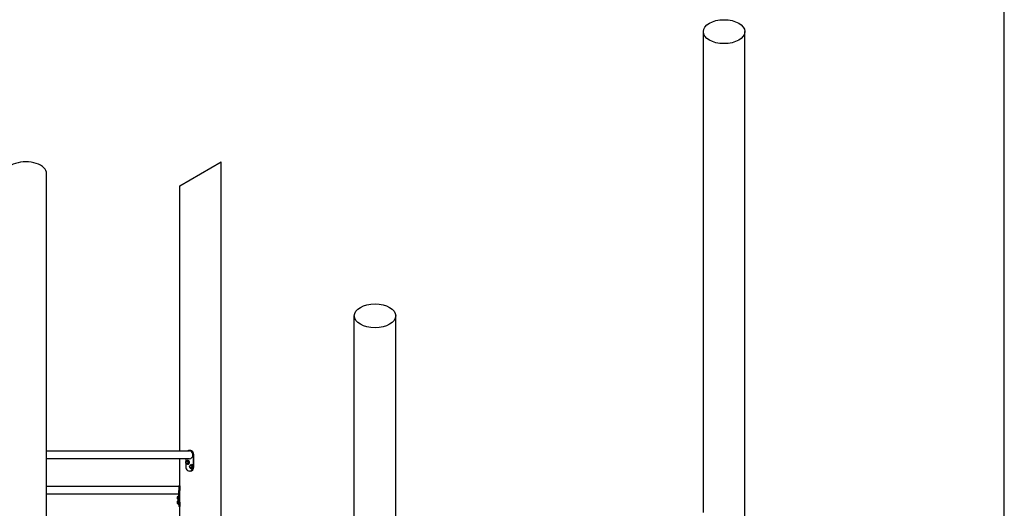
# Model space of a CAD drawing. Extents: x 0 to 1056, y 0 to 842.
# Drawn here: x 456 to 622, y 410 to 492 of the extents above; entities that cross this region are included whole.
import ezdxf

# ---------------------------------------------------------------- set-up
doc = ezdxf.new("R2010")
doc.units = 0
doc.header["$LTSCALE"] = 32
doc.header["$MEASUREMENT"] = 0
doc.layers.add('BOLD', color=10, linetype='CONTINUOUS')
doc.layers.add('Visible (ANSI)', color=7, linetype='CONTINUOUS', lineweight=30)

msp = doc.modelspace()

# ---------------------------------------------------------------- linework, layer by layer
at = {"layer": 'BOLD'}
msp.add_line((622.41, 150.4), (622.41, 793.89), dxfattribs=at)
at = {"layer": 'Visible (ANSI)'}
for p, q in [((571.54, 409.14), (571.54, 490.37)), ((578.54, 324.32), (578.54, 490.37)), ((483.04, 464.34), (490.04, 468.39)), ((490.04, 395.54), (490.04, 468.39)), ((460.54, 395.64), (460.54, 466.37)), ((483.04, 419.54), (483.04, 464.34)), ((512.54, 395.64), (512.54, 442.37)), ((519.54, 324.32), (519.54, 442.37)), ((483.04, 413.64), (483.04, 418.23)), ((483.04, 407.54), (483.04, 410.14))]:
    msp.add_line(p, q, dxfattribs=at)
at = {"layer": 'Visible (ANSI)', "color": 7}
for p, q in [((484.7, 419.54), (460.54, 419.54)), ((484.79, 419.64), (484.7, 419.64)), ((484.7, 418.23), (460.54, 418.23)), ((484.05, 418.23), (484.05, 417.74)), ((484.34, 417.98), (484.38, 417.98)), ((484.43, 417.82), (484.36, 417.82)), ((484.52, 417.64), (484.43, 417.82)), ((485.35, 416.89), (485.35, 418.89)), ((485.44, 416.89), (485.44, 418.89)), ((484.05, 417.53), (484.05, 416.89)), ((484.34, 417.29), (484.38, 417.29)), ((484.43, 417.45), (484.36, 417.45)), ((484.43, 417.45), (484.52, 417.64)), ((484.52, 417.64), (484.45, 417.64)), ((484.79, 416.14), (484.7, 416.14)), ((484.99, 417.23), (485.03, 417.23)), ((484.99, 416.54), (485.03, 416.54)), ((485.08, 417.07), (485.01, 417.07)), ((485.08, 416.7), (485.01, 416.7)), ((485.17, 416.89), (485.08, 417.07)), ((485.08, 416.7), (485.17, 416.89)), ((485.17, 416.89), (485.1, 416.89)), ((482.86, 413.54), (460.54, 413.54)), ((482.86, 413.64), (482.86, 412.89)), ((483.04, 413.64), (482.86, 413.64)), ((482.86, 410.89), (482.86, 412.89)), ((483.04, 413.64), (483.04, 412.89)), ((483.04, 410.89), (483.04, 412.89)), ((482.86, 412.23), (460.54, 412.23)), ((482.61, 411.82), (482.61, 411.45)), ((482.78, 411.82), (482.64, 411.82)), ((482.78, 411.64), (482.64, 411.64)), ((482.78, 411.45), (482.64, 411.45)), ((482.78, 411.98), (482.78, 411.29)), ((482.78, 411.98), (482.86, 411.98)), ((482.78, 411.29), (482.86, 411.29)), ((482.78, 411.23), (482.78, 410.54)), ((482.78, 411.23), (482.86, 411.23)), ((482.61, 411.07), (482.61, 410.7)), ((482.78, 411.07), (482.64, 411.07)), ((482.78, 410.89), (482.64, 410.89)), ((482.78, 410.7), (482.64, 410.7)), ((482.78, 410.54), (482.86, 410.54)), ((482.86, 410.89), (482.86, 410.14)), ((483.04, 410.14), (482.86, 410.14)), ((483.04, 411.01), (483.07, 411.01)), ((483.04, 410.89), (483.04, 410.14)), ((483.04, 410.76), (483.07, 410.76))]:
    msp.add_line(p, q, dxfattribs=at)
for centre, start, end in [((482.64, 411.82), 175.8828, 180), ((482.64, 411.45), 180, 184.1172), ((482.64, 411.07), 175.8828, 180), ((482.64, 410.7), 180, 184.1172)]:
    msp.add_arc(centre, 0.0312, start, end, dxfattribs=at)
at = {"layer": 'Visible (ANSI)'}
for centre in [(575.04, 490.37), (516.04, 442.37)]:
    msp.add_ellipse(centre, major_axis=(-3.5, 0), ratio=0.57735, dxfattribs=at)
msp.add_ellipse((457.04, 466.37), major_axis=(3.5, 0), ratio=0.57735, start_param=0, end_param=3.141593, dxfattribs=at)
at = {"layer": 'Visible (ANSI)', "color": 7}
for centre, major_axis, start_param, end_param in [((484.7, 418.89), (0, 0.75), 4.712389, 6.788546), ((484.7, 418.89), (0, 0.656), 3.141593, 6.283185), ((484.79, 418.89), (0, 0.75), 4.712389, 6.283185), ((484.38, 417.64), (0, -0.344), 0, 3.141593), ((484.7, 416.89), (0, -0.75), 4.712389, 7.853982), ((484.79, 416.89), (0, -0.75), 0, 1.570796), ((485.03, 416.89), (0, -0.344), 0, 3.141593)]:
    msp.add_ellipse(centre, major_axis=major_axis, ratio=0.866025, start_param=start_param, end_param=end_param, dxfattribs=at)
for centre in [(484.34, 417.64), (484.99, 416.89)]:
    msp.add_ellipse(centre, major_axis=(0, -0.344), ratio=0.866025, dxfattribs=at)
for points, knots in [([(484.07, 417.64), (484.07, 417.64), (484.07, 417.64), (484.07, 417.65), (484.08, 417.65), (484.08, 417.67), (484.09, 417.68), (484.1, 417.71), (484.1, 417.72), (484.12, 417.74), (484.12, 417.75), (484.13, 417.78), (484.14, 417.79), (484.15, 417.81), (484.16, 417.81), (484.16, 417.82), (484.16, 417.82), (484.17, 417.82)], [0.3342854, 0.3342854, 0.3342854, 0.3342854, 0.3363424, 0.3363424, 0.380794, 0.380794, 0.4804834, 0.4804834, 0.5801728, 0.5801728, 0.6798622, 0.6798622, 0.7795515, 0.7795515, 0.8240032, 0.8240032, 0.8478449, 0.8478449, 0.8478449, 0.8478449]), ([(484.17, 417.82), (484.17, 417.82), (484.17, 417.82), (484.17, 417.82), (484.18, 417.82), (484.19, 417.82), (484.2, 417.82), (484.23, 417.82), (484.24, 417.82), (484.26, 417.82), (484.27, 417.82), (484.3, 417.82), (484.31, 417.82), (484.33, 417.82), (484.34, 417.82), (484.35, 417.82), (484.35, 417.82), (484.36, 417.82), (484.36, 417.82), (484.36, 417.82)], [0.3117089, 0.3117089, 0.3117089, 0.3117089, 0.3363424, 0.3363424, 0.380794, 0.380794, 0.4804834, 0.4804834, 0.5801728, 0.5801728, 0.6798622, 0.6798622, 0.7795515, 0.7795515, 0.8240032, 0.8240032, 0.8506839, 0.8506839, 0.8702592, 0.8702592, 0.8702592, 0.8702592]), ([(484.17, 417.82), (484.17, 417.82), (484.17, 417.82), (484.17, 417.82), (484.17, 417.82), (484.17, 417.82), (484.17, 417.82), (484.17, 417.82), (484.17, 417.82), (484.17, 417.82), (484.17, 417.82), (484.17, 417.82)], [3.65555789, 3.65555789, 3.65555789, 3.65555789, 3.65954257, 3.65954257, 3.66352726, 3.66352726, 3.66751194, 3.66751194, 3.67149663, 3.67149663, 3.67548131, 3.67548131, 3.67548131, 3.67548131]), ([(484.36, 417.82), (484.36, 417.82), (484.36, 417.82), (484.36, 417.82), (484.36, 417.82), (484.36, 417.81), (484.36, 417.81), (484.36, 417.79), (484.37, 417.78), (484.38, 417.75), (484.39, 417.74), (484.4, 417.72), (484.4, 417.71), (484.42, 417.68), (484.42, 417.67), (484.43, 417.65), (484.44, 417.65), (484.44, 417.64), (484.45, 417.64), (484.45, 417.64), (484.45, 417.64), (484.45, 417.64)], [0.2900864, 0.2900864, 0.2900864, 0.2900864, 0.3096617, 0.3096617, 0.3363424, 0.3363424, 0.380794, 0.380794, 0.4804834, 0.4804834, 0.5801728, 0.5801728, 0.6798622, 0.6798622, 0.7795515, 0.7795515, 0.8240032, 0.8240032, 0.8506839, 0.8506839, 0.8702592, 0.8702592, 0.8702592, 0.8702592]), ([(484.07, 417.64), (484.07, 417.64), (484.07, 417.64), (484.07, 417.64), (484.07, 417.64), (484.07, 417.64), (484.07, 417.64), (484.07, 417.63), (484.07, 417.63), (484.07, 417.63), (484.07, 417.63), (484.07, 417.63)], [4.67718957, 4.67718957, 4.67718957, 4.67718957, 4.69126934, 4.69126934, 4.7053491, 4.7053491, 4.71942886, 4.71942886, 4.73350863, 4.73350863, 4.74758839, 4.74758839, 4.74758839, 4.74758839]), ([(484.17, 417.45), (484.16, 417.45), (484.16, 417.45), (484.16, 417.46), (484.15, 417.47), (484.14, 417.48), (484.13, 417.49), (484.12, 417.52), (484.12, 417.53), (484.1, 417.55), (484.1, 417.57), (484.09, 417.59), (484.08, 417.6), (484.08, 417.62), (484.07, 417.62), (484.07, 417.63), (484.07, 417.63), (484.07, 417.63)], [0.3125007, 0.3125007, 0.3125007, 0.3125007, 0.3363424, 0.3363424, 0.380794, 0.380794, 0.4804834, 0.4804834, 0.5801728, 0.5801728, 0.6798622, 0.6798622, 0.7795515, 0.7795515, 0.8240032, 0.8240032, 0.8260601, 0.8260601, 0.8260601, 0.8260601]), ([(484.36, 417.45), (484.36, 417.45), (484.36, 417.45), (484.35, 417.45), (484.35, 417.45), (484.34, 417.45), (484.33, 417.45), (484.31, 417.45), (484.3, 417.45), (484.27, 417.45), (484.26, 417.45), (484.24, 417.45), (484.23, 417.45), (484.2, 417.45), (484.19, 417.45), (484.18, 417.45), (484.17, 417.45), (484.17, 417.45), (484.17, 417.45), (484.17, 417.45)], [0.2900864, 0.2900864, 0.2900864, 0.2900864, 0.3096617, 0.3096617, 0.3363424, 0.3363424, 0.380794, 0.380794, 0.4804834, 0.4804834, 0.5801728, 0.5801728, 0.6798622, 0.6798622, 0.7795515, 0.7795515, 0.8240032, 0.8240032, 0.8486366, 0.8486366, 0.8486366, 0.8486366]), ([(484.17, 417.45), (484.17, 417.45), (484.17, 417.45), (484.17, 417.45), (484.17, 417.45), (484.17, 417.45), (484.17, 417.45), (484.17, 417.45), (484.17, 417.45), (484.17, 417.45), (484.17, 417.45), (484.17, 417.45)], [5.74929665, 5.74929665, 5.74929665, 5.74929665, 5.75328133, 5.75328133, 5.75726602, 5.75726602, 5.7612507, 5.7612507, 5.76523539, 5.76523539, 5.76922007, 5.76922007, 5.76922007, 5.76922007]), ([(484.45, 417.64), (484.45, 417.64), (484.45, 417.64), (484.45, 417.63), (484.44, 417.63), (484.44, 417.62), (484.43, 417.62), (484.42, 417.6), (484.42, 417.59), (484.4, 417.57), (484.4, 417.55), (484.39, 417.53), (484.38, 417.52), (484.37, 417.49), (484.36, 417.48), (484.36, 417.47), (484.36, 417.46), (484.36, 417.45), (484.36, 417.45), (484.36, 417.45), (484.36, 417.45), (484.36, 417.45)], [0.2900864, 0.2900864, 0.2900864, 0.2900864, 0.3096617, 0.3096617, 0.3363424, 0.3363424, 0.380794, 0.380794, 0.4804834, 0.4804834, 0.5801728, 0.5801728, 0.6798622, 0.6798622, 0.7795515, 0.7795515, 0.8240032, 0.8240032, 0.8506838, 0.8506838, 0.8702592, 0.8702592, 0.8702592, 0.8702592]), ([(484.72, 416.89), (484.72, 416.89), (484.72, 416.89), (484.72, 416.9), (484.73, 416.9), (484.73, 416.92), (484.74, 416.93), (484.75, 416.96), (484.75, 416.97), (484.77, 416.99), (484.77, 417), (484.78, 417.03), (484.79, 417.04), (484.8, 417.06), (484.81, 417.06), (484.81, 417.07), (484.81, 417.07), (484.82, 417.07)], [0.3342854, 0.3342854, 0.3342854, 0.3342854, 0.3363424, 0.3363424, 0.380794, 0.380794, 0.4804834, 0.4804834, 0.5801728, 0.5801728, 0.6798622, 0.6798622, 0.7795515, 0.7795515, 0.8240032, 0.8240032, 0.8478449, 0.8478449, 0.8478449, 0.8478449]), ([(484.72, 416.89), (484.72, 416.89), (484.72, 416.89), (484.72, 416.89), (484.72, 416.89), (484.72, 416.89), (484.72, 416.89), (484.72, 416.88), (484.72, 416.88), (484.72, 416.88), (484.72, 416.88), (484.72, 416.88)], [4.67718957, 4.67718957, 4.67718957, 4.67718957, 4.69126934, 4.69126934, 4.7053491, 4.7053491, 4.71942886, 4.71942886, 4.73350863, 4.73350863, 4.74758839, 4.74758839, 4.74758839, 4.74758839]), ([(484.82, 416.7), (484.81, 416.7), (484.81, 416.7), (484.81, 416.71), (484.8, 416.72), (484.79, 416.73), (484.78, 416.74), (484.77, 416.77), (484.77, 416.78), (484.75, 416.8), (484.75, 416.82), (484.74, 416.84), (484.73, 416.85), (484.73, 416.87), (484.72, 416.87), (484.72, 416.88), (484.72, 416.88), (484.72, 416.88)], [0.3125007, 0.3125007, 0.3125007, 0.3125007, 0.3363424, 0.3363424, 0.380794, 0.380794, 0.4804834, 0.4804834, 0.5801728, 0.5801728, 0.6798622, 0.6798622, 0.7795515, 0.7795515, 0.8240032, 0.8240032, 0.8260601, 0.8260601, 0.8260601, 0.8260601]), ([(484.82, 417.07), (484.82, 417.07), (484.82, 417.07), (484.82, 417.07), (484.83, 417.07), (484.84, 417.07), (484.85, 417.07), (484.88, 417.07), (484.89, 417.07), (484.91, 417.07), (484.92, 417.07), (484.95, 417.07), (484.96, 417.07), (484.98, 417.07), (484.99, 417.07), (485, 417.07), (485, 417.07), (485.01, 417.07), (485.01, 417.07), (485.01, 417.07)], [0.3117089, 0.3117089, 0.3117089, 0.3117089, 0.3363424, 0.3363424, 0.380794, 0.380794, 0.4804834, 0.4804834, 0.5801728, 0.5801728, 0.6798622, 0.6798622, 0.7795515, 0.7795515, 0.8240032, 0.8240032, 0.8506839, 0.8506839, 0.8702592, 0.8702592, 0.8702592, 0.8702592]), ([(484.82, 417.07), (484.82, 417.07), (484.82, 417.07), (484.82, 417.07), (484.82, 417.07), (484.82, 417.07), (484.82, 417.07), (484.82, 417.07), (484.82, 417.07), (484.82, 417.07), (484.82, 417.07), (484.82, 417.07)], [3.65555789, 3.65555789, 3.65555789, 3.65555789, 3.65954257, 3.65954257, 3.66352726, 3.66352726, 3.66751194, 3.66751194, 3.67149663, 3.67149663, 3.67548131, 3.67548131, 3.67548131, 3.67548131]), ([(485.01, 416.7), (485.01, 416.7), (485.01, 416.7), (485, 416.7), (485, 416.7), (484.99, 416.7), (484.98, 416.7), (484.96, 416.7), (484.95, 416.7), (484.92, 416.7), (484.91, 416.7), (484.89, 416.7), (484.88, 416.7), (484.85, 416.7), (484.84, 416.7), (484.83, 416.7), (484.82, 416.7), (484.82, 416.7), (484.82, 416.7), (484.82, 416.7)], [0.2900864, 0.2900864, 0.2900864, 0.2900864, 0.3096617, 0.3096617, 0.3363424, 0.3363424, 0.380794, 0.380794, 0.4804834, 0.4804834, 0.5801728, 0.5801728, 0.6798622, 0.6798622, 0.7795515, 0.7795515, 0.8240032, 0.8240032, 0.8486366, 0.8486366, 0.8486366, 0.8486366]), ([(484.82, 416.7), (484.82, 416.7), (484.82, 416.7), (484.82, 416.7), (484.82, 416.7), (484.82, 416.7), (484.82, 416.7), (484.82, 416.7), (484.82, 416.7), (484.82, 416.7), (484.82, 416.7), (484.82, 416.7)], [5.74929665, 5.74929665, 5.74929665, 5.74929665, 5.75328133, 5.75328133, 5.75726602, 5.75726602, 5.7612507, 5.7612507, 5.76523539, 5.76523539, 5.76922007, 5.76922007, 5.76922007, 5.76922007]), ([(485.01, 417.07), (485.01, 417.07), (485.01, 417.07), (485.01, 417.07), (485.01, 417.07), (485.01, 417.06), (485.01, 417.06), (485.01, 417.04), (485.02, 417.03), (485.03, 417), (485.03, 416.99), (485.05, 416.97), (485.05, 416.96), (485.07, 416.93), (485.07, 416.92), (485.08, 416.9), (485.09, 416.9), (485.09, 416.89), (485.1, 416.89), (485.1, 416.89), (485.1, 416.89), (485.1, 416.89)], [0.2900864, 0.2900864, 0.2900864, 0.2900864, 0.3096617, 0.3096617, 0.3363424, 0.3363424, 0.380794, 0.380794, 0.4804834, 0.4804834, 0.5801728, 0.5801728, 0.6798622, 0.6798622, 0.7795515, 0.7795515, 0.8240032, 0.8240032, 0.8506839, 0.8506839, 0.8702592, 0.8702592, 0.8702592, 0.8702592]), ([(485.1, 416.89), (485.1, 416.89), (485.1, 416.89), (485.1, 416.88), (485.09, 416.88), (485.09, 416.87), (485.08, 416.87), (485.07, 416.85), (485.07, 416.84), (485.05, 416.82), (485.05, 416.8), (485.03, 416.78), (485.03, 416.77), (485.02, 416.74), (485.01, 416.73), (485.01, 416.72), (485.01, 416.71), (485.01, 416.7), (485.01, 416.7), (485.01, 416.7), (485.01, 416.7), (485.01, 416.7)], [0.2900864, 0.2900864, 0.2900864, 0.2900864, 0.3096617, 0.3096617, 0.3363424, 0.3363424, 0.380794, 0.380794, 0.4804834, 0.4804834, 0.5801728, 0.5801728, 0.6798622, 0.6798622, 0.7795515, 0.7795515, 0.8240032, 0.8240032, 0.8506838, 0.8506838, 0.8702592, 0.8702592, 0.8702592, 0.8702592]), ([(482.64, 411.82), (482.63, 411.82), (482.63, 411.82), (482.63, 411.82), (482.62, 411.82), (482.62, 411.81), (482.61, 411.81), (482.61, 411.79), (482.61, 411.78), (482.61, 411.75), (482.61, 411.74), (482.61, 411.72), (482.61, 411.71), (482.61, 411.68), (482.61, 411.67), (482.61, 411.65), (482.62, 411.65), (482.62, 411.64), (482.63, 411.64), (482.63, 411.64), (482.63, 411.64), (482.64, 411.64)], [0.2900864, 0.2900864, 0.2900864, 0.2900864, 0.3096617, 0.3096617, 0.3363424, 0.3363424, 0.380794, 0.380794, 0.4804834, 0.4804834, 0.5801728, 0.5801728, 0.6798622, 0.6798622, 0.7795515, 0.7795515, 0.8240032, 0.8240032, 0.8506838, 0.8506838, 0.8702592, 0.8702592, 0.8702592, 0.8702592]), ([(482.64, 411.64), (482.63, 411.64), (482.63, 411.64), (482.63, 411.63), (482.62, 411.63), (482.62, 411.62), (482.61, 411.62), (482.61, 411.6), (482.61, 411.59), (482.61, 411.57), (482.61, 411.55), (482.61, 411.53), (482.61, 411.52), (482.61, 411.49), (482.61, 411.48), (482.61, 411.47), (482.62, 411.46), (482.62, 411.45), (482.63, 411.45), (482.63, 411.45), (482.63, 411.45), (482.64, 411.45)], [0.2900864, 0.2900864, 0.2900864, 0.2900864, 0.3096617, 0.3096617, 0.3363424, 0.3363424, 0.380794, 0.380794, 0.4804834, 0.4804834, 0.5801728, 0.5801728, 0.6798622, 0.6798622, 0.7795515, 0.7795515, 0.8240032, 0.8240032, 0.8506838, 0.8506838, 0.8702592, 0.8702592, 0.8702592, 0.8702592]), ([(482.64, 411.45), (482.63, 411.45), (482.63, 411.45), (482.63, 411.45), (482.62, 411.45), (482.62, 411.45), (482.61, 411.45), (482.61, 411.45), (482.61, 411.45), (482.61, 411.45), (482.61, 411.45), (482.61, 411.45)], [0.2900864, 0.2900864, 0.2900864, 0.2900864, 0.3096617, 0.3096617, 0.3363424, 0.3363424, 0.380794, 0.380794, 0.4804834, 0.4804834, 0.5801728, 0.5801728, 0.5801728, 0.5801728]), ([(482.64, 411.07), (482.63, 411.07), (482.63, 411.07), (482.63, 411.07), (482.62, 411.07), (482.62, 411.06), (482.61, 411.06), (482.61, 411.04), (482.61, 411.03), (482.61, 411), (482.61, 410.99), (482.61, 410.97), (482.61, 410.96), (482.61, 410.93), (482.61, 410.92), (482.61, 410.9), (482.62, 410.9), (482.62, 410.89), (482.63, 410.89), (482.63, 410.89), (482.63, 410.89), (482.64, 410.89)], [0.2900864, 0.2900864, 0.2900864, 0.2900864, 0.3096617, 0.3096617, 0.3363424, 0.3363424, 0.380794, 0.380794, 0.4804834, 0.4804834, 0.5801728, 0.5801728, 0.6798622, 0.6798622, 0.7795515, 0.7795515, 0.8240032, 0.8240032, 0.8506838, 0.8506838, 0.8702592, 0.8702592, 0.8702592, 0.8702592]), ([(482.64, 410.89), (482.63, 410.89), (482.63, 410.89), (482.63, 410.88), (482.62, 410.88), (482.62, 410.87), (482.61, 410.87), (482.61, 410.85), (482.61, 410.84), (482.61, 410.82), (482.61, 410.8), (482.61, 410.78), (482.61, 410.77), (482.61, 410.74), (482.61, 410.73), (482.61, 410.72), (482.62, 410.71), (482.62, 410.7), (482.63, 410.7), (482.63, 410.7), (482.63, 410.7), (482.64, 410.7)], [0.2900864, 0.2900864, 0.2900864, 0.2900864, 0.3096617, 0.3096617, 0.3363424, 0.3363424, 0.380794, 0.380794, 0.4804834, 0.4804834, 0.5801728, 0.5801728, 0.6798622, 0.6798622, 0.7795515, 0.7795515, 0.8240032, 0.8240032, 0.8506838, 0.8506838, 0.8702592, 0.8702592, 0.8702592, 0.8702592]), ([(482.64, 410.7), (482.63, 410.7), (482.63, 410.7), (482.63, 410.7), (482.62, 410.7), (482.62, 410.7), (482.61, 410.7), (482.61, 410.7), (482.61, 410.7), (482.61, 410.7), (482.61, 410.7), (482.61, 410.7)], [0.2900864, 0.2900864, 0.2900864, 0.2900864, 0.3096617, 0.3096617, 0.3363424, 0.3363424, 0.380794, 0.380794, 0.4804834, 0.4804834, 0.5801728, 0.5801728, 0.5801728, 0.5801728])]:
    msp.add_open_spline(points, degree=3, knots=knots, dxfattribs=at)

doc.saveas('drawing.dxf')
